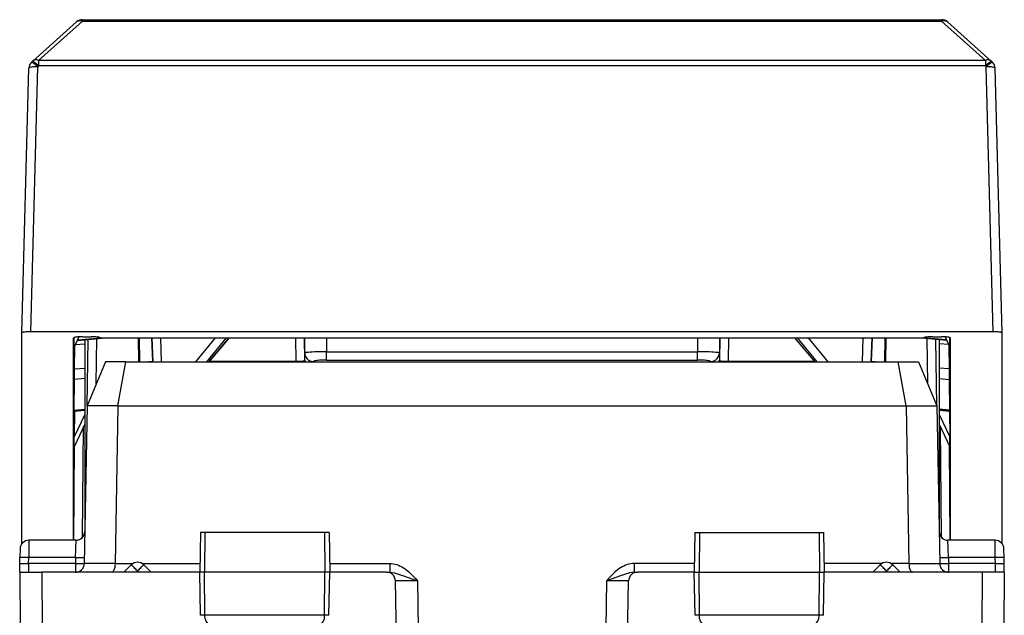
# Model space of a CAD drawing. Extents: x 0 to 420, y 0 to 297.
# Drawn here: x 150 to 172, y 249 to 263 of the extents above; entities that cross this region are included whole.
import ezdxf

# ---------------------------------------------------------------- set-up
doc = ezdxf.new("R2010")
doc.units = 0
doc.layers.get('0').update_dxf_attribs({"linetype": 'CONTINUOUS'})

msp = doc.modelspace()

# ---------------------------------------------------------------- linework, layer by layer
at = {"color": 7}
for p, q in [((150.439957, 261.759583), (151.436676, 262.646912)), ((150.573013, 261.775116), (151.569595, 262.662292)), ((151.569595, 262.697449), (151.569595, 262.662292)), ((151.569595, 262.697449), (171.069778, 262.697449)), ((151.569595, 262.662292), (171.069778, 262.662292)), ((171.069778, 262.697449), (171.069778, 262.662292)), ((172.066345, 261.775116), (171.069778, 262.662292)), ((172.199402, 261.759613), (171.202698, 262.646912)), ((150.432449, 261.752563), (150.41362, 261.733948)), ((150.439957, 261.759613), (150.432449, 261.752563)), ((150.573013, 261.775116), (150.573013, 261.646729)), ((172.066345, 261.775116), (150.573013, 261.775116)), ((172.066345, 261.775116), (172.066345, 261.646729)), ((172.206909, 261.752563), (172.199402, 261.759613)), ((172.206909, 261.752563), (172.225739, 261.733948)), ((150.194687, 255.590881), (150.354248, 261.596863)), ((150.394379, 255.613541), (150.554169, 261.628113)), ((150.573013, 261.646729), (150.554169, 261.628113)), ((172.066345, 261.646729), (150.573013, 261.646729)), ((172.066345, 261.646729), (172.08519, 261.628113)), ((172.24498, 255.613541), (172.08519, 261.628113)), ((172.444687, 255.590881), (172.285126, 261.596863)), ((150.194687, 250.804916), (150.194687, 255.590881)), ((172.24498, 255.613541), (150.394379, 255.613541)), ((151.369675, 250.883804), (151.369675, 255.477371)), ((151.487946, 255.498093), (151.379868, 255.267807)), ((151.379868, 255.267807), (151.379868, 255.484558)), ((151.449432, 255.416031), (152.019684, 255.471252)), ((151.457047, 255.432236), (151.976135, 255.477371)), ((151.569565, 255.500061), (151.769791, 255.500061)), ((151.969681, 255.477356), (170.669678, 255.477356)), ((152.019684, 255.477371), (152.019684, 255.471252)), ((152.833725, 255.477371), (152.843277, 254.933807)), ((152.853058, 255.477371), (152.862579, 254.933807)), ((153.144058, 255.477371), (153.163345, 254.933807)), ((153.165207, 254.933807), (153.146454, 255.477371)), ((153.364975, 254.933807), (153.346222, 255.477371)), ((154.139206, 254.933807), (154.589722, 255.477371)), ((154.389786, 254.933807), (154.840302, 255.477371)), ((154.437469, 254.933807), (154.900925, 255.477371)), ((154.901642, 255.477371), (154.438187, 254.933807)), ((156.404083, 255.477371), (156.413406, 254.945084)), ((156.604446, 255.477371), (156.613373, 254.967728)), ((156.607468, 255.477371), (156.613373, 255.134232)), ((157.107101, 255.477371), (157.112534, 255.161774)), ((165.532272, 255.477371), (165.526825, 255.161774)), ((166.034912, 255.477371), (166.025986, 254.967728)), ((166.031891, 255.477371), (166.025986, 255.134232)), ((166.235291, 255.477371), (166.225952, 254.945084)), ((168.201172, 254.933807), (167.737732, 255.477371)), ((168.201889, 254.933807), (167.738434, 255.477371)), ((168.249573, 254.933807), (167.799072, 255.477371)), ((168.500153, 254.933807), (168.049637, 255.477371)), ((169.274399, 254.933807), (169.293137, 255.477371)), ((169.474152, 254.933807), (169.492905, 255.477371)), ((169.495316, 255.477371), (169.476028, 254.933807)), ((169.786301, 255.477371), (169.776779, 254.933807)), ((169.805634, 255.477371), (169.796082, 254.933807)), ((170.619675, 255.477371), (170.619675, 255.471252)), ((171.189926, 255.416031), (170.619675, 255.471252)), ((171.182312, 255.432236), (170.663223, 255.477371)), ((170.869568, 255.500061), (171.069794, 255.500061)), ((171.151413, 255.498093), (171.259491, 255.267807)), ((171.259491, 255.267807), (171.259491, 255.484558)), ((171.269684, 250.883804), (171.269684, 255.477371)), ((172.444687, 250.804825), (172.444687, 255.590881)), ((151.389267, 254.771286), (151.393387, 255.296707)), ((151.406174, 255.323868), (151.619675, 255.340317)), ((151.619675, 255.43251), (151.619675, 251.083801)), ((151.672928, 253.93396), (151.699219, 255.440216)), ((151.880188, 254.430389), (151.89743, 255.459396)), ((170.759171, 254.430389), (170.741928, 255.459396)), ((170.966431, 253.934082), (170.940155, 255.440216)), ((171.019684, 255.43251), (171.019684, 251.083801)), ((171.23317, 255.323868), (171.019684, 255.340317)), ((171.250092, 254.771286), (171.245972, 255.296646)), ((156.613373, 255.134232), (156.613373, 254.967728)), ((157.112534, 254.973312), (157.112534, 255.161774)), ((157.112534, 255.161774), (165.526825, 255.161774)), ((165.526825, 254.973312), (165.526825, 255.161774)), ((166.025986, 255.134232), (166.025986, 254.967728)), ((152.090378, 254.933807), (151.672928, 253.93396)), ((152.556351, 254.933807), (152.090378, 254.933807)), ((152.373245, 253.934113), (152.556351, 254.933807)), ((152.556351, 254.933807), (170.083023, 254.933807)), ((153.16275, 254.939224), (153.080093, 254.933777)), ((154.4478, 254.945084), (156.413406, 254.945084)), ((156.413406, 254.933807), (156.413406, 254.945084)), ((156.813354, 254.93898), (156.813354, 254.933807)), ((157.112534, 254.973312), (165.526825, 254.973312)), ((165.826019, 254.93898), (165.826019, 254.933807)), ((166.225952, 254.945084), (168.191559, 254.945084)), ((166.225952, 254.933807), (166.225952, 254.945084)), ((169.559265, 254.933777), (169.476608, 254.939224)), ((170.083023, 254.933807), (170.548981, 254.933807)), ((170.266113, 253.93396), (170.083023, 254.933807)), ((170.548981, 254.933807), (170.966446, 253.93396)), ((151.389267, 254.771286), (151.619675, 254.789032)), ((151.389267, 254.53334), (151.389267, 254.771286)), ((171.250092, 254.771286), (171.019684, 254.789032)), ((171.250092, 254.53334), (171.250092, 254.771286)), ((151.383163, 253.837372), (151.389267, 254.53334)), ((151.619675, 254.551086), (151.389267, 254.53334)), ((171.019669, 254.551086), (171.250092, 254.53334)), ((171.25621, 253.837372), (171.250092, 254.53334)), ((151.672928, 253.93396), (151.610458, 250.355316)), ((152.373245, 253.934113), (151.672928, 253.934113)), ((152.373245, 253.934113), (152.310776, 250.355316)), ((152.373245, 253.93396), (170.266113, 253.93396)), ((170.266113, 253.934113), (170.966431, 253.934113)), ((170.266113, 253.93396), (170.328583, 250.355316)), ((170.966446, 253.93396), (171.0289, 250.355316)), ((151.38501, 253.815567), (151.379868, 253.230148)), ((151.619675, 253.741089), (151.379868, 253.230148)), ((151.383163, 253.837372), (151.619675, 253.855591)), ((151.383163, 253.821167), (151.619675, 253.841721)), ((151.383163, 253.821167), (151.383163, 253.837372)), ((151.383163, 253.821167), (151.383194, 253.815491)), ((151.383209, 253.815399), (151.619675, 253.835968)), ((171.25621, 253.837372), (171.019669, 253.855591)), ((171.25621, 253.821167), (171.019669, 253.841721)), ((171.019669, 253.835968), (171.256149, 253.815399)), ((171.019669, 253.741135), (171.259491, 253.230148)), ((171.254349, 253.815567), (171.259491, 253.230148)), ((171.25621, 253.821167), (171.256165, 253.815491)), ((171.25621, 253.821167), (171.25621, 253.837372)), ((151.619659, 253.514679), (151.379868, 253.003738)), ((151.571976, 250.954193), (151.593811, 253.459595)), ((171.019669, 253.51474), (171.259491, 253.003738)), ((171.067429, 250.950134), (171.045563, 253.459549)), ((151.379868, 253.003738), (151.379868, 253.230148)), ((171.259491, 253.003738), (171.259491, 253.230148)), ((151.371277, 250.883804), (151.389938, 253.025208)), ((171.268082, 250.883804), (171.24942, 253.025162)), ((154.247894, 251.058807), (154.232178, 250.158798)), ((154.349091, 251.058807), (154.248108, 251.058807)), ((154.349091, 251.058807), (154.341995, 250.158798)), ((157.066925, 251.058807), (154.349091, 251.058807)), ((157.066925, 251.058807), (157.074142, 250.158798)), ((157.166229, 251.058807), (157.066925, 251.058807)), ((157.166473, 251.058807), (157.182175, 250.158798)), ((165.472885, 251.058807), (165.457184, 250.158798)), ((165.473145, 251.058807), (165.572433, 251.058807)), ((165.572433, 251.058807), (165.565216, 250.158798)), ((165.572433, 251.058807), (168.290283, 251.058807)), ((168.290283, 251.058807), (168.297363, 250.158798)), ((168.290283, 251.058807), (168.391251, 251.058807)), ((168.391479, 251.058807), (168.407181, 250.158798)), ((150.353867, 250.883606), (150.350449, 250.490784)), ((151.423141, 250.883804), (150.353882, 250.883804)), ((151.412857, 250.490784), (151.423141, 250.883606)), ((172.285492, 250.883804), (171.216217, 250.883804)), ((171.226517, 250.490784), (171.216217, 250.883606)), ((172.28891, 250.490784), (172.285492, 250.883606)), ((150.1539, 250.686874), (150.150482, 250.490784)), ((172.488892, 250.490784), (172.485458, 250.686874)), ((150.144684, 250.158798), (150.148117, 250.355316)), ((150.148117, 250.355316), (150.150482, 250.490784)), ((150.348083, 250.355316), (150.350449, 250.490784)), ((150.348083, 250.355316), (150.348083, 250.158798)), ((151.410492, 250.355316), (150.348083, 250.355316)), ((151.412857, 250.490784), (150.350449, 250.490784)), ((151.412857, 250.490784), (151.410492, 250.355316)), ((151.410492, 250.355316), (151.410492, 250.158798)), ((151.610443, 250.354828), (151.610428, 250.353989)), ((152.310745, 250.353867), (151.610428, 250.353867)), ((152.310776, 250.354828), (152.31076, 250.353989)), ((152.310776, 250.355316), (152.716797, 250.355316)), ((152.511841, 250.158798), (152.678253, 250.325226)), ((152.922562, 250.355316), (154.235611, 250.355316)), ((153.127518, 250.158798), (152.961105, 250.325226)), ((157.178741, 250.355316), (158.543854, 250.355316)), ((158.543854, 250.355316), (158.543854, 250.158798)), ((165.460602, 250.355316), (164.09552, 250.355316)), ((164.09552, 250.355316), (164.09552, 250.158798)), ((169.716797, 250.355316), (168.403748, 250.355316)), ((169.511841, 250.158798), (169.678253, 250.325226)), ((170.328583, 250.355316), (169.922562, 250.355316)), ((170.127518, 250.158798), (169.961105, 250.325226)), ((170.328598, 250.354828), (170.328598, 250.353989)), ((170.328613, 250.353867), (171.028931, 250.353867)), ((171.028915, 250.354828), (171.028931, 250.353989)), ((172.28891, 250.490784), (171.226517, 250.490784)), ((171.226517, 250.490784), (171.228882, 250.355316)), ((172.291275, 250.355316), (171.228882, 250.355316)), ((171.228882, 250.355316), (171.228882, 250.158798)), ((172.291275, 250.355316), (172.28891, 250.490784)), ((172.291275, 250.15947), (172.291275, 250.355316)), ((172.491257, 250.355316), (172.488892, 250.490784)), ((172.494675, 250.158798), (172.491257, 250.355316)), ((150.144684, 250.158798), (150.155807, 248.883804)), ((150.144928, 250.158798), (150.644669, 250.158798)), ((150.644669, 250.158798), (150.655792, 248.883804)), ((154.232178, 250.158798), (150.644669, 250.158798)), ((152.791183, 250.158798), (152.819687, 250.187302)), ((152.848175, 250.158798), (152.819687, 250.187302)), ((154.341995, 250.158798), (154.232178, 250.158798)), ((154.249268, 249.180313), (154.232178, 250.158798)), ((157.074142, 250.158798), (154.341995, 250.158798)), ((154.349701, 249.180313), (154.341995, 250.158798)), ((157.066284, 249.180313), (157.074142, 250.158798)), ((157.182175, 250.158798), (157.074142, 250.158798)), ((157.1651, 249.180313), (157.182175, 250.158798)), ((158.473022, 250.158798), (157.182175, 250.158798)), ((158.473389, 250.158798), (158.543854, 250.158798)), ((164.09552, 250.158798), (164.16597, 250.158798)), ((165.457184, 250.158798), (164.166336, 250.158798)), ((165.457184, 250.158798), (165.565216, 250.158798)), ((165.474258, 249.180313), (165.457184, 250.158798)), ((165.565216, 250.158798), (168.297363, 250.158798)), ((165.573074, 249.180313), (165.565216, 250.158798)), ((168.289658, 249.180313), (168.297363, 250.158798)), ((168.297363, 250.158798), (168.407181, 250.158798)), ((168.390106, 249.180313), (168.407181, 250.158798)), ((171.994705, 250.158798), (168.407181, 250.158798)), ((169.791199, 250.158798), (169.819687, 250.187302)), ((169.848175, 250.158798), (169.819687, 250.187302)), ((171.994705, 250.158798), (171.983582, 248.883804)), ((172.494431, 250.158798), (171.994705, 250.158798)), ((172.494675, 250.158798), (172.483551, 248.883804)), ((158.819687, 241.558807), (158.673004, 249.962296)), ((159.172928, 249.962296), (159.191742, 248.883804)), ((163.466446, 249.962296), (163.447617, 248.883804)), ((163.819687, 241.558807), (163.96637, 249.962296)), ((154.349701, 249.180313), (154.249268, 249.180313)), ((157.066284, 249.180313), (154.349701, 249.180313)), ((157.1651, 249.180313), (157.066284, 249.180313)), ((165.573074, 249.180313), (165.474258, 249.180313)), ((168.289658, 249.180313), (165.573074, 249.180313)), ((168.390106, 249.180313), (168.289658, 249.180313))]:
    msp.add_line(p, q, dxfattribs=at)
for points in [[(151.569595, 262.662292), (151.552628, 262.667603), (151.535812, 262.671143), (151.519363, 262.672913), (151.503372, 262.672974), (151.488113, 262.671204), (151.473648, 262.667664), (151.460159, 262.662415), (151.44783, 262.655457), (151.436661, 262.646912)], [(171.202713, 262.646912), (171.191544, 262.655457), (171.179214, 262.662415), (171.165726, 262.667664), (171.15126, 262.671204), (171.136002, 262.672974), (171.12001, 262.672913), (171.103561, 262.671143), (171.086746, 262.667603), (171.069778, 262.662292)], [(150.554153, 261.628113), (150.533829, 261.647644), (150.51387, 261.666077), (150.494766, 261.682861), (150.476944, 261.697815), (150.460648, 261.710571), (150.446335, 261.720886), (150.434219, 261.728455), (150.424637, 261.733276), (150.417709, 261.735107), (150.41362, 261.733948)], [(150.573013, 261.646729), (150.552658, 261.66626), (150.53273, 261.684692), (150.513626, 261.701477), (150.495773, 261.716431), (150.479507, 261.729187), (150.465164, 261.739502), (150.453079, 261.74707), (150.443497, 261.751892), (150.436539, 261.753723), (150.432449, 261.752563)], [(150.573013, 261.775146), (150.556015, 261.780396), (150.5392, 261.783936), (150.52272, 261.785767), (150.506729, 261.785767), (150.491409, 261.783936), (150.476944, 261.780396), (150.463455, 261.775146), (150.451096, 261.768188), (150.439957, 261.759644)], [(172.199417, 261.759644), (172.188248, 261.768188), (172.175888, 261.775146), (172.162399, 261.780396), (172.147903, 261.783936), (172.132645, 261.785767), (172.116653, 261.785767), (172.100174, 261.783936), (172.083328, 261.780396), (172.06636, 261.775146)], [(172.206894, 261.752563), (172.202805, 261.753723), (172.195877, 261.751892), (172.186295, 261.74707), (172.174179, 261.739502), (172.159866, 261.729187), (172.14357, 261.716431), (172.125748, 261.701477), (172.106644, 261.684692), (172.086685, 261.66626), (172.06636, 261.646729)], [(172.225723, 261.733948), (172.221634, 261.735107), (172.214737, 261.733276), (172.205124, 261.728455), (172.193008, 261.720886), (172.178696, 261.710571), (172.16243, 261.697815), (172.144577, 261.682861), (172.125473, 261.666077), (172.105545, 261.647644), (172.08519, 261.628113)], [(150.554153, 261.628113), (150.525742, 261.628479), (150.49791, 261.628113), (150.471207, 261.626953), (150.446182, 261.625122), (150.423355, 261.62262), (150.403214, 261.619446), (150.386124, 261.615723), (150.372421, 261.611511), (150.362442, 261.606934), (150.356339, 261.60199), (150.354233, 261.596863)], [(172.28511, 261.596863), (172.283035, 261.60199), (172.276932, 261.606934), (172.266922, 261.611511), (172.25325, 261.615723), (172.23616, 261.619446), (172.215988, 261.62262), (172.193192, 261.625122), (172.168167, 261.626953), (172.141434, 261.628113), (172.113602, 261.628479), (172.08519, 261.628113)], [(150.394363, 255.613541), (150.365921, 255.613327), (150.338089, 255.612625), (150.311386, 255.611496), (150.286392, 255.60997), (150.263565, 255.608017), (150.243423, 255.605728), (150.226364, 255.603134), (150.212723, 255.600327), (150.202774, 255.597275), (150.196701, 255.594101), (150.194656, 255.590897)], [(151.569565, 255.500046), (151.541092, 255.499802), (151.51326, 255.49913), (151.486526, 255.498001), (151.461502, 255.496445), (151.438675, 255.494492), (151.418472, 255.492233), (151.401413, 255.489639), (151.387741, 255.486801), (151.377762, 255.483749), (151.371719, 255.480576), (151.369675, 255.477371)], [(151.969681, 255.477371), (151.967636, 255.480576), (151.961563, 255.483749), (151.951614, 255.486801), (151.937943, 255.489639), (151.920853, 255.492233), (151.900711, 255.494492), (151.877884, 255.496445), (151.852829, 255.498001), (151.826126, 255.49913), (151.798233, 255.499802), (151.769791, 255.500046)], [(170.869583, 255.500046), (170.84111, 255.499802), (170.813248, 255.49913), (170.786514, 255.498001), (170.76149, 255.496445), (170.738663, 255.494492), (170.718491, 255.492233), (170.701431, 255.489639), (170.687759, 255.486801), (170.67778, 255.483749), (170.671707, 255.480576), (170.669693, 255.477371)], [(171.269669, 255.477371), (171.267654, 255.480576), (171.261581, 255.483749), (171.251602, 255.486801), (171.23793, 255.489639), (171.220871, 255.492233), (171.200699, 255.494492), (171.177872, 255.496445), (171.152847, 255.498001), (171.126114, 255.49913), (171.098251, 255.499802), (171.069778, 255.500046)], [(172.444687, 255.590897), (172.442642, 255.594101), (172.4366, 255.597275), (172.426651, 255.600327), (172.412979, 255.603134), (172.39592, 255.605728), (172.375778, 255.608017), (172.352982, 255.60997), (172.327957, 255.611496), (172.301285, 255.612625), (172.273422, 255.613327), (172.24498, 255.613541)], [(157.112534, 255.161789), (157.041519, 255.161057), (156.971939, 255.159836), (156.905258, 255.158188), (156.842789, 255.156113), (156.785782, 255.153641), (156.735458, 255.150864), (156.692764, 255.147812), (156.658646, 255.144577), (156.633743, 255.141159), (156.618546, 255.13768), (156.613358, 255.134232)], [(156.613388, 255.134232), (156.61586, 255.106308), (156.622269, 255.078995), (156.632492, 255.052841), (156.646317, 255.028427), (156.663467, 255.006149), (156.683578, 254.986496), (156.706314, 254.969833), (156.731155, 254.956528), (156.757614, 254.946854), (156.785202, 254.940964), (156.81337, 254.93898)], [(166.025986, 255.134232), (166.020828, 255.13768), (166.00563, 255.141159), (165.980728, 255.144577), (165.946579, 255.147812), (165.903885, 255.150864), (165.853561, 255.153641), (165.796585, 255.156113), (165.734085, 255.158188), (165.667404, 255.159836), (165.597855, 255.161057), (165.52681, 255.161789)], [(165.826004, 254.93898), (165.854172, 254.940964), (165.88176, 254.946854), (165.908218, 254.956528), (165.93306, 254.969833), (165.955795, 254.986496), (165.975906, 255.006149), (165.993057, 255.028427), (166.006882, 255.052841), (166.017105, 255.078995), (166.023514, 255.106308), (166.025986, 255.134232)], [(156.413406, 254.945084), (156.441879, 254.94487), (156.469742, 254.945175), (156.496506, 254.945999), (156.521561, 254.947372), (156.544388, 254.949203), (156.56456, 254.951462), (156.58165, 254.954147), (156.595322, 254.957199), (156.605301, 254.960495), (156.611343, 254.964035), (156.613358, 254.967728)], [(156.613388, 254.967728), (156.61348, 254.963913), (156.613663, 254.960129), (156.613907, 254.956345), (156.614212, 254.95256), (156.614639, 254.948807), (156.615097, 254.945053), (156.615616, 254.941269), (156.616226, 254.937546), (156.616928, 254.933823)], [(157.112534, 254.973312), (157.069901, 254.972946), (157.028183, 254.971909), (156.988174, 254.9702), (156.950699, 254.96788), (156.91655, 254.964951), (156.886368, 254.961472), (156.860794, 254.957565), (156.840347, 254.953262), (156.825455, 254.948654), (156.816391, 254.943893), (156.813339, 254.93898)], [(165.826004, 254.93898), (165.822952, 254.943893), (165.813919, 254.948654), (165.798996, 254.953262), (165.778549, 254.957565), (165.752975, 254.961472), (165.722794, 254.964951), (165.688644, 254.96788), (165.651199, 254.9702), (165.61116, 254.971909), (165.569443, 254.972946), (165.52681, 254.973312)], [(166.022446, 254.933823), (166.023148, 254.937546), (166.023758, 254.941269), (166.024277, 254.945053), (166.024734, 254.948807), (166.025162, 254.95256), (166.025467, 254.956345), (166.025711, 254.960129), (166.025894, 254.963913), (166.025986, 254.967728)], [(166.025986, 254.967728), (166.02803, 254.964035), (166.034073, 254.960495), (166.044022, 254.957199), (166.057693, 254.954147), (166.074783, 254.951462), (166.094986, 254.949203), (166.117813, 254.947372), (166.142838, 254.945999), (166.169601, 254.945175), (166.197464, 254.94487), (166.225967, 254.945084)], [(150.350449, 250.490768), (150.321976, 250.491257), (150.294144, 250.491623), (150.26741, 250.491928), (150.242355, 250.492111), (150.219498, 250.492233), (150.199356, 250.492233), (150.182266, 250.492111), (150.168564, 250.491928), (150.158585, 250.491623), (150.152542, 250.491257), (150.150467, 250.490768)], [(151.410477, 250.355331), (151.43895, 250.354843), (151.466812, 250.354477), (151.493546, 250.354172), (151.51857, 250.353989), (151.541428, 250.353867), (151.5616, 250.353867), (151.57869, 250.353989), (151.592361, 250.354172), (151.602341, 250.354477), (151.608414, 250.354843), (151.610458, 250.355331)], [(151.412857, 250.490768), (151.441299, 250.490341), (151.469193, 250.489944), (151.495926, 250.48967), (151.52095, 250.489456), (151.543777, 250.489365), (151.56398, 250.489365), (151.58107, 250.489456), (151.594742, 250.48967), (151.604691, 250.489944), (151.610794, 250.490341), (151.612808, 250.490768)], [(152.310745, 250.353867), (152.308029, 250.30748), (152.300888, 250.263779), (152.289459, 250.224792), (152.274078, 250.192673), (152.259918, 250.174316), (152.244278, 250.162735), (152.227951, 250.158798)], [(152.819687, 250.187302), (152.799698, 250.20723), (152.780167, 250.226669), (152.761368, 250.245285), (152.743759, 250.26268), (152.727676, 250.278427), (152.713425, 250.292343), (152.701309, 250.304062), (152.691574, 250.31337), (152.684402, 250.320084), (152.679947, 250.324051), (152.678268, 250.325241)], [(152.961105, 250.325241), (152.959427, 250.324051), (152.954971, 250.320084), (152.9478, 250.31337), (152.938065, 250.304062), (152.925949, 250.292343), (152.911697, 250.278427), (152.895615, 250.26268), (152.878006, 250.245285), (152.859207, 250.226669), (152.839676, 250.20723), (152.819687, 250.187302)], [(158.543854, 250.355316), (158.584839, 250.353638), (158.624619, 250.348846), (158.665909, 250.340622), (158.705231, 250.329712), (158.745697, 250.315323), (158.783615, 250.298889), (158.822647, 250.2789), (158.858765, 250.257584), (158.896027, 250.232681), (158.930298, 250.207138), (158.979614, 250.165924), (159.023743, 250.12471), (159.063995, 250.083847), (159.127731, 250.014069), (159.172928, 249.962296)], [(164.09552, 250.355316), (164.05452, 250.353638), (164.01474, 250.348846), (163.97345, 250.340622), (163.934128, 250.329712), (163.893661, 250.315323), (163.855743, 250.298889), (163.816711, 250.2789), (163.780594, 250.257584), (163.743332, 250.232681), (163.709061, 250.207138), (163.65976, 250.165924), (163.615616, 250.12471), (163.575363, 250.083847), (163.541519, 250.04744), (163.466446, 249.962296)], [(169.819687, 250.187302), (169.799698, 250.20723), (169.780167, 250.226669), (169.761368, 250.245285), (169.743759, 250.26268), (169.727676, 250.278427), (169.713425, 250.292343), (169.701309, 250.304062), (169.691574, 250.31337), (169.684402, 250.320084), (169.679947, 250.324051), (169.678268, 250.325241)], [(169.961105, 250.325241), (169.959427, 250.324051), (169.954971, 250.320084), (169.9478, 250.31337), (169.938065, 250.304062), (169.925949, 250.292343), (169.911697, 250.278427), (169.895615, 250.26268), (169.878006, 250.245285), (169.859207, 250.226669), (169.839676, 250.20723), (169.819687, 250.187302)], [(170.328613, 250.353867), (170.331345, 250.30748), (170.33847, 250.263779), (170.349899, 250.224792), (170.365295, 250.192673), (170.37944, 250.174316), (170.395081, 250.162735), (170.411407, 250.158798)], [(171.026566, 250.490768), (171.02858, 250.490341), (171.034683, 250.489944), (171.044632, 250.48967), (171.058304, 250.489456), (171.075394, 250.489365), (171.095596, 250.489365), (171.118423, 250.489456), (171.143448, 250.48967), (171.170181, 250.489944), (171.198074, 250.490341), (171.226517, 250.490768)], [(171.028915, 250.355331), (171.03096, 250.354843), (171.037033, 250.354477), (171.047012, 250.354172), (171.060684, 250.353989), (171.077774, 250.353867), (171.097946, 250.353867), (171.120804, 250.353989), (171.145828, 250.354172), (171.172562, 250.354477), (171.200424, 250.354843), (171.228897, 250.355331)], [(172.488876, 250.490768), (172.486832, 250.491257), (172.480759, 250.491623), (172.470779, 250.491928), (172.457108, 250.492111), (172.440018, 250.492233), (172.419846, 250.492233), (172.396988, 250.492111), (172.371964, 250.491928), (172.34523, 250.491623), (172.317368, 250.491257), (172.288895, 250.490768)], [(158.543854, 250.158798), (158.596924, 250.15509), (158.650116, 250.145096), (158.720428, 250.125107), (158.766495, 250.10936), (158.856552, 250.076019), (159.172928, 249.962296)], [(164.09552, 250.158798), (164.04245, 250.15509), (163.989258, 250.145096), (163.91893, 250.125107), (163.872879, 250.10936), (163.782806, 250.076019), (163.466446, 249.962296)], [(154.45134, 248.98381), (154.432266, 248.987228), (154.413834, 248.99733), (154.397079, 249.013275), (154.376434, 249.045364), (154.355789, 249.107468), (154.349899, 249.156067), (154.349701, 249.180313)], [(156.962875, 248.98381), (156.982269, 248.987228), (157.001007, 248.997314), (157.018051, 249.01326), (157.039047, 249.045334), (157.060074, 249.107468), (157.066086, 249.156052), (157.066284, 249.180313)], [(165.676483, 248.98381), (165.657089, 248.987228), (165.638351, 248.997314), (165.621307, 249.01326), (165.600311, 249.045334), (165.579285, 249.107468), (165.573273, 249.156052), (165.573074, 249.180313)], [(168.188019, 248.98381), (168.207092, 248.987228), (168.225525, 248.99733), (168.242279, 249.013275), (168.262924, 249.045364), (168.283569, 249.107468), (168.289459, 249.156067), (168.289658, 249.180313)]]:
    msp.add_lwpolyline(points, dxfattribs=at)
for centre, radius, start, end in [((151.569595, 262.497467), 0.2, 90.000003, 131.650885), ((171.069778, 262.497467), 0.2, 48.349113, 90.000003), ((150.554169, 261.591675), 0.2, 134.649885, 178.477774), ((172.08519, 261.591675), 0.199994, 1.489512, 45.350544), ((151.419678, 251.083801), 0.2, 269.999997, 0), ((151.423141, 251.083801), 0.2, 269.999997, 359), ((171.216217, 251.083801), 0.2, 181.000003, 269.999997), ((171.219681, 251.083801), 0.2, 179.999995, 269.008725), ((150.353882, 250.683807), 0.2, 90.000003, 178.999997), ((172.285492, 250.683807), 0.2, 1, 90.000003), ((150.230225, 254.098129), 3.744307, 268.749404, 271.803618), ((151.410492, 250.35881), 0.2, 269.999997, 358.585967), ((152.819687, 250.183807), 0.2, 45.000001, 135), ((169.819687, 250.183807), 0.2, 45.000001, 135), ((171.228882, 250.35881), 0.2, 181.414035, 269.999997), ((172.409134, 254.098129), 3.744314, 268.19639, 271.250591), ((158.473022, 249.958801), 0.2, 1, 90.000003), ((164.166336, 249.958801), 0.2, 90.000003, 178.999997), ((158.881287, 227.890823), 22.072985, 89.242999, 90.540052), ((163.758072, 227.890717), 22.073096, 89.459953, 90.756999)]:
    msp.add_arc(centre, radius, start, end, dxfattribs=at)

doc.saveas('drawing.dxf')
